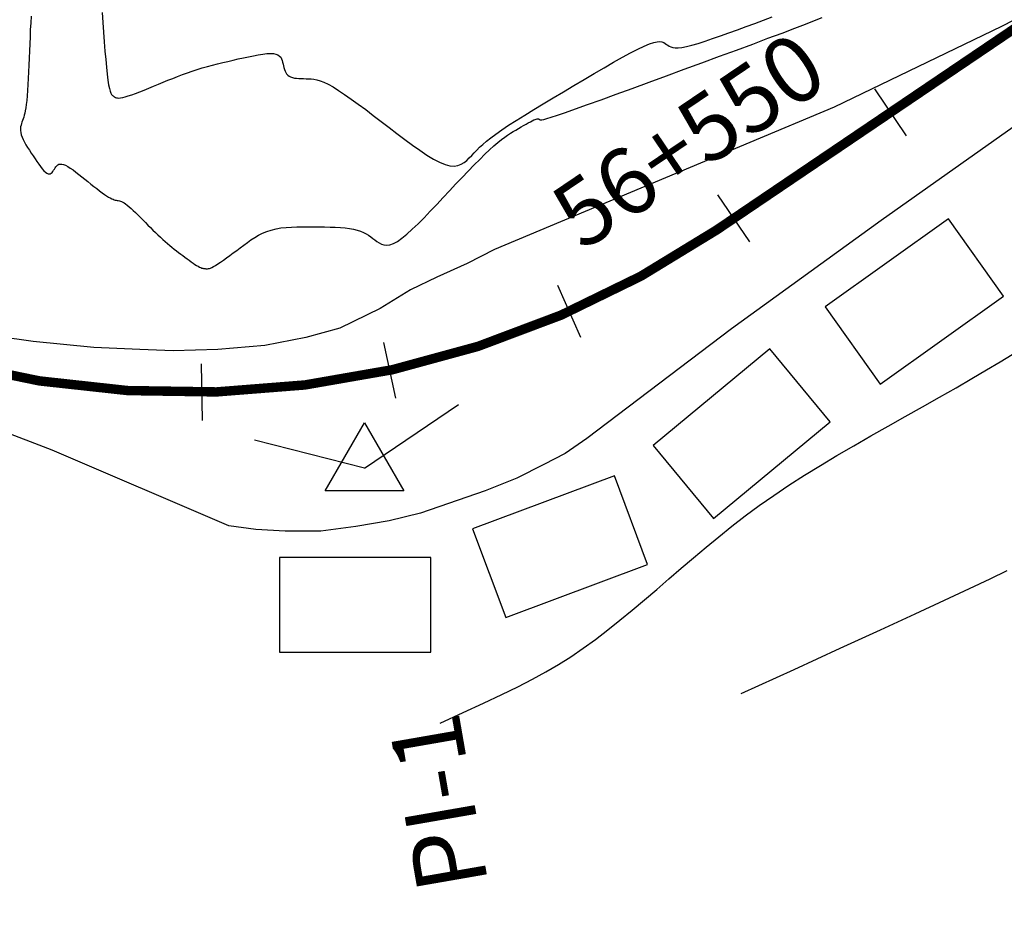
# Model space of a CAD drawing. Extents: x 368 to 5972, y -62 to 2931.
# Drawn here: x 865 to 867, y 166 to 169 of the extents above; entities that cross this region are included whole.
import ezdxf

# ---------------------------------------------------------------- set-up
doc = ezdxf.new("R2010")
doc.units = 0
doc.header["$LTSCALE"] = 6
doc.header["$MEASUREMENT"] = 0
doc.linetypes.add('DASHED', pattern=[0.75, 0.5, -0.25])
for name, color, linetype in [('CATASTRO', 7, 'CONTINUOUS'), ('CNIVEL_M', 18, 'CONTINUOUS'), ('CNIVEL_S', 36, 'CONTINUOUS'), ('EJE_ESTACA', 7, 'CONTINUOUS'), ('EJE_LINEA', 154, 'CONTINUOUS'), ('EJE_TEXTO', 5, 'CONTINUOUS'), ('JAVIER', 1, 'CONTINUOUS'), ('PIS', 7, 'CONTINUOUS'), ('TriPI', 1, 'CONTINUOUS'), ('TROCHA', 8, 'CONTINUOUS')]:
    doc.layers.add(name, color=color, linetype=linetype)
doc.dimstyles.new('ISO-25', dxfattribs={"dimtxt": 0.5, "dimasz": 2.5, "dimexe": 0.15, "dimexo": 0.15, "dimgap": 0.15, "dimtad": 1, "dimdec": 3, "dimtxsty": 'Standard', "dimcen": 0.5, "dimadec": 3, "dimazin": 0, "dimtfac": 1, "dimtdec": 3, "dimtmove": 0, "dimatfit": 3, "dimfxl": 0, "dimarcsym": 0})

# ---------------------------------------------------------------- blocks, each defined once
blk = doc.blocks.new('TRIPI')
at = {"layer": 'TriPI'}
for p, q in [((-1.731, -1.001), (-0.001, 2)), ((-0.001, 2), (1.733, -0.999)), ((1.733, -0.999), (-1.731, -1.001))]:
    blk.add_line(p, q, dxfattribs=at)

msp = doc.modelspace()

# ---------------------------------------------------------------- linework, layer by layer
at = {"layer": 'CATASTRO'}
for points in [[(866.9494, 167.9308), (867.275, 168.1632), (867.1298, 168.3666), (866.8042, 168.1343)], [(866.5093, 167.5759), (866.8175, 167.831), (866.6581, 168.0236), (866.3499, 167.7685)], [(865.9607, 167.3142), (866.3353, 167.4545), (866.2475, 167.6886), (865.873, 167.5483)], [(865.3629, 167.2225), (865.7629, 167.2225), (865.7629, 167.4725), (865.3629, 167.4725)]]:
    msp.add_lwpolyline(points, close=True, dxfattribs=at)
at = {"layer": 'CNIVEL_M'}
msp.add_lwpolyline([(864.8944, 168.9122), (864.8963, 168.8857), (864.8982, 168.8596), (864.9002, 168.8343), (864.9021, 168.8102), (864.904, 168.7877), (864.9059, 168.7672), (864.9079, 168.749), (864.9098, 168.7336), (864.9118, 168.7212), (864.9138, 168.7116), (864.9157, 168.7044), (864.9177, 168.6992), (864.9197, 168.6955), (864.9217, 168.6931), (864.9237, 168.6914), (864.9257, 168.6901), (864.9277, 168.6889), (864.9299, 168.6878), (864.9324, 168.6869), (864.9354, 168.6863), (864.9391, 168.6861), (864.9436, 168.6865), (864.9492, 168.6874), (864.9559, 168.689), (864.9638, 168.6914), (864.973, 168.6945), (864.9831, 168.6983), (864.9941, 168.7025), (865.0058, 168.7071), (865.0179, 168.712), (865.0304, 168.7172), (865.0431, 168.7224), (865.0558, 168.7277), (865.0685, 168.7329), (865.0812, 168.738), (865.094, 168.7431), (865.1068, 168.748), (865.1197, 168.7527), (865.1328, 168.7573), (865.1459, 168.7616), (865.1592, 168.7656), (865.1726, 168.7694), (865.186, 168.773), (865.1996, 168.7764), (865.2132, 168.7797), (865.2269, 168.7829), (865.2406, 168.7861), (865.2543, 168.7892), (865.268, 168.7922), (865.2815, 168.7952), (865.2946, 168.7979), (865.3071, 168.8002), (865.3188, 168.802), (865.3295, 168.8033), (865.339, 168.8038), (865.3472, 168.8034), (865.3538, 168.8021), (865.3591, 168.7999), (865.3631, 168.797), (865.3662, 168.7935), (865.3685, 168.7895), (865.3701, 168.7851), (865.3714, 168.7805), (865.3725, 168.7757), (865.3736, 168.771), (865.3748, 168.7663), (865.3761, 168.7617), (865.3777, 168.7574), (865.3796, 168.7534), (865.3819, 168.7497), (865.3848, 168.7465), (865.3883, 168.7438), (865.3924, 168.7417), (865.3971, 168.7401), (865.4023, 168.7389), (865.4079, 168.7381), (865.4139, 168.7376), (865.4202, 168.7373), (865.4266, 168.7372), (865.4331, 168.7371), (865.4396, 168.737), (865.4464, 168.7367), (865.4536, 168.7358), (865.4615, 168.7342), (865.4703, 168.7316), (865.4802, 168.7278), (865.4915, 168.7224), (865.5044, 168.7153), (865.5189, 168.7063), (865.5351, 168.6955), (865.5525, 168.6833), (865.5711, 168.6698), (865.5907, 168.6553), (865.6108, 168.64), (865.6315, 168.6243), (865.6523, 168.6082), (865.6732, 168.5923), (865.6938, 168.5766), (865.714, 168.5617), (865.7335, 168.5479), (865.7521, 168.5355), (865.7695, 168.5248), (865.7856, 168.5164), (865.8002, 168.5104), (865.813, 168.5072), (865.8242, 168.5064), (865.834, 168.5079), (865.8427, 168.5111), (865.8505, 168.5157), (865.8577, 168.5214), (865.8644, 168.5279), (865.8708, 168.5346), (865.8773, 168.5415), (865.8841, 168.5485), (865.8916, 168.5559), (865.9, 168.5636), (865.9097, 168.5719), (865.9211, 168.581), (865.9344, 168.5909), (865.95, 168.6019), (865.9681, 168.614), (865.9884, 168.627), (866.0107, 168.641), (866.0347, 168.6557), (866.0599, 168.671), (866.0862, 168.6867), (866.113, 168.7027), (866.1402, 168.7189), (866.1674, 168.735), (866.1942, 168.7509), (866.2203, 168.7661), (866.2452, 168.7805), (866.2687, 168.7937), (866.2903, 168.8054), (866.3096, 168.8154), (866.3264, 168.8233), (866.3402, 168.829), (866.3515, 168.8327), (866.3605, 168.8345), (866.3676, 168.8349), (866.3733, 168.8342), (866.3778, 168.8326), (866.3816, 168.8303), (866.385, 168.8278), (866.3884, 168.8253), (866.3921, 168.8229), (866.3964, 168.8209), (866.4016, 168.8194), (866.4081, 168.8186), (866.4161, 168.8186), (866.4259, 168.8197), (866.4379, 168.822), (866.4522, 168.8256), (866.4686, 168.8304), (866.4869, 168.8362), (866.5067, 168.8429), (866.5278, 168.8502), (866.5498, 168.8581), (866.5723, 168.8664), (866.5952, 168.8748), (866.6182, 168.8832), (866.6412, 168.8918), (866.6644, 168.9006)], dxfattribs=at)
at = {"layer": 'CNIVEL_S'}
for points in [[(864.7073, 168.9021), (864.7061, 168.8843), (864.705, 168.8662), (864.7042, 168.8478), (864.7034, 168.8291), (864.7026, 168.8104), (864.7019, 168.7917), (864.7011, 168.7732), (864.7003, 168.7552), (864.6995, 168.7379), (864.6986, 168.7215), (864.6977, 168.7062), (864.6967, 168.6922), (864.6956, 168.6799), (864.6944, 168.6693), (864.6932, 168.6603), (864.6918, 168.6526), (864.6904, 168.6461), (864.689, 168.6405), (864.6875, 168.6356), (864.686, 168.6312), (864.6845, 168.6269), (864.683, 168.6227), (864.6816, 168.6185), (864.6804, 168.6141), (864.6795, 168.6096), (864.679, 168.6049), (864.679, 168.5999), (864.6797, 168.5946), (864.681, 168.5889), (864.6832, 168.5829), (864.686, 168.5765), (864.6895, 168.5697), (864.6935, 168.5627), (864.6979, 168.5555), (864.7026, 168.5482), (864.7075, 168.5407), (864.7125, 168.5332), (864.7175, 168.5257), (864.7224, 168.5184), (864.7273, 168.5114), (864.732, 168.5049), (864.7366, 168.4991), (864.7409, 168.4941), (864.7449, 168.4901), (864.7486, 168.4873), (864.7519, 168.4858), (864.7549, 168.4854), (864.7576, 168.486), (864.7601, 168.4875), (864.7623, 168.4896), (864.7645, 168.4922), (864.7665, 168.4952), (864.7685, 168.4983), (864.7705, 168.5015), (864.7726, 168.5044), (864.7749, 168.5071), (864.7775, 168.5093), (864.7804, 168.511), (864.7838, 168.5118), (864.7878, 168.5118), (864.7925, 168.5107), (864.7979, 168.5085), (864.804, 168.5052), (864.8106, 168.501), (864.8178, 168.496), (864.8253, 168.4905), (864.8331, 168.4845), (864.841, 168.4781), (864.8491, 168.4717), (864.8572, 168.4652), (864.8652, 168.4588), (864.873, 168.4527), (864.8806, 168.4467), (864.8878, 168.4412), (864.8946, 168.4361), (864.9009, 168.4316), (864.9065, 168.4277), (864.9116, 168.4246), (864.916, 168.4221), (864.9199, 168.4202), (864.9234, 168.4187), (864.9265, 168.4176), (864.9294, 168.4167), (864.9321, 168.4161), (864.9348, 168.4156), (864.9374, 168.415), (864.9401, 168.4144), (864.9429, 168.4135), (864.9459, 168.4124), (864.9492, 168.4109), (864.9527, 168.4089), (864.9567, 168.4063), (864.9611, 168.403), (864.966, 168.399), (864.9713, 168.3943), (864.977, 168.3891), (864.983, 168.3833), (864.9893, 168.3772), (864.9958, 168.3708), (865.0023, 168.3642), (865.009, 168.3575), (865.0157, 168.3507), (865.0223, 168.3441), (865.0289, 168.3375), (865.0355, 168.331), (865.042, 168.3246), (865.0484, 168.3185), (865.0548, 168.3126), (865.061, 168.307), (865.0671, 168.3016), (865.0731, 168.2966), (865.079, 168.2918), (865.0849, 168.2872), (865.0907, 168.2827), (865.0964, 168.2783), (865.1021, 168.2741), (865.1078, 168.2698), (865.1135, 168.2656), (865.1191, 168.2615), (865.1246, 168.2575), (865.1299, 168.2536), (865.135, 168.2501), (865.1398, 168.2468), (865.1442, 168.244), (865.1483, 168.2416), (865.1519, 168.2396), (865.1551, 168.2382), (865.1579, 168.2371), (865.1604, 168.2363), (865.1627, 168.2358), (865.1649, 168.2355), (865.1669, 168.2354), (865.1688, 168.2353), (865.1708, 168.2352), (865.1729, 168.2352), (865.1752, 168.2355), (865.1779, 168.2361), (865.181, 168.2371), (865.1847, 168.2387), (865.1891, 168.2409), (865.1943, 168.244), (865.2004, 168.2479), (865.2073, 168.2526), (865.2149, 168.2579), (865.2231, 168.2638), (865.2318, 168.2702), (865.2408, 168.2768), (865.25, 168.2837), (865.2593, 168.2908), (865.2687, 168.2978), (865.2782, 168.3047), (865.2878, 168.3114), (865.2977, 168.3177), (865.308, 168.3236), (865.3186, 168.3289), (865.3298, 168.3336), (865.3415, 168.3375), (865.354, 168.3405), (865.367, 168.3428), (865.3805, 168.3443), (865.3944, 168.3453), (865.4087, 168.3459), (865.4233, 168.3461), (865.438, 168.3461), (865.4528, 168.346), (865.4676, 168.3459), (865.4822, 168.3456), (865.4966, 168.3453), (865.5105, 168.3448), (865.5238, 168.344), (865.5364, 168.3429), (865.5481, 168.3414), (865.5589, 168.3395), (865.5684, 168.3371), (865.577, 168.3342), (865.5847, 168.331), (865.5917, 168.3274), (865.598, 168.3236), (865.604, 168.3196), (865.6096, 168.3155), (865.6151, 168.3113), (865.6206, 168.3071), (865.6263, 168.3033), (865.6324, 168.3002), (865.639, 168.2982), (865.6463, 168.2975), (865.6545, 168.2986), (865.6638, 168.3018), (865.6744, 168.3074), (865.6863, 168.3158), (865.6995, 168.3265), (865.7138, 168.3394), (865.729, 168.354), (865.745, 168.37), (865.7614, 168.3871), (865.7782, 168.4049), (865.7953, 168.423), (865.8123, 168.4411), (865.8291, 168.459), (865.8457, 168.4765), (865.8617, 168.4933), (865.8772, 168.5092), (865.8918, 168.5241), (865.9055, 168.5376), (865.9181, 168.5496), (865.9295, 168.5599), (865.9398, 168.5687), (865.9492, 168.5762), (865.9578, 168.5825), (865.9657, 168.588), (865.9732, 168.5929), (865.9803, 168.5973), (865.9873, 168.6014), (865.9943, 168.6056), (866.0012, 168.6096), (866.0078, 168.6135), (866.0142, 168.6172), (866.0202, 168.6206), (866.0257, 168.6236), (866.0307, 168.6262), (866.035, 168.6282), (866.0385, 168.6296), (866.0414, 168.6306), (866.0437, 168.631), (866.0455, 168.6312), (866.047, 168.631), (866.0481, 168.6305), (866.0491, 168.63), (866.05, 168.6293), (866.051, 168.6287), (866.0526, 168.6284), (866.0558, 168.6286), (866.0611, 168.6297), (866.0692, 168.6319), (866.081, 168.6355), (866.0971, 168.6407), (866.1182, 168.6479), (866.1449, 168.6573), (866.1765, 168.6686), (866.2125, 168.6816), (866.2521, 168.6961), (866.2946, 168.7116), (866.3392, 168.7279), (866.3853, 168.7449), (866.4321, 168.7621), (866.4789, 168.7793), (866.525, 168.7963), (866.5699, 168.8128), (866.6128, 168.8287), (866.6532, 168.8438), (866.6904, 168.8577), (866.7237, 168.8703), (866.7526, 168.8814), (866.7765, 168.8909), (866.796, 168.8988)], [(865.7877, 167.0353), (865.8485, 167.0632), (865.9023, 167.088), (865.95, 167.1105), (865.9926, 167.1312), (866.0312, 167.151), (866.0668, 167.1704), (866.1003, 167.19), (866.1328, 167.2107), (866.1652, 167.2328), (866.1976, 167.2564), (866.2299, 167.2812), (866.2623, 167.307), (866.2946, 167.3336), (866.327, 167.3608), (866.3593, 167.3885), (866.3917, 167.4164), (866.4241, 167.4442), (866.4567, 167.4721), (866.4897, 167.4999), (866.5233, 167.5276), (866.5578, 167.5551), (866.5933, 167.5825), (866.63, 167.6097), (866.6683, 167.6366), (866.7081, 167.6633), (866.7493, 167.6897), (866.7919, 167.7159), (866.8354, 167.742), (866.8798, 167.7679), (866.9248, 167.7937), (866.9703, 167.8195), (867.0159, 167.8452), (867.0615, 167.8709), (867.1064, 167.8963), (867.15, 167.9211), (867.1916, 167.9451), (867.2305, 167.9679), (867.2662, 167.9893), (867.2978, 168.0091)], [(866.5826, 167.1133), (866.722, 167.1771), (866.8442, 167.233), (866.9503, 167.2817), (867.0417, 167.3238), (867.1196, 167.3599), (867.1853, 167.3906), (867.24, 167.4166), (867.2851, 167.4384)]]:
    msp.add_lwpolyline(points, dxfattribs=at)
at = {"layer": 'EJE_ESTACA'}
for p, q in [((867.0194, 168.5863), (866.9354, 168.7105)), ((866.6052, 168.3062), (866.5212, 168.4305)), ((866.1591, 168.0538), (866.0984, 168.191)), ((865.6705, 167.8938), (865.6383, 168.0403)), ((865.1599, 167.834), (865.1574, 167.984))]:
    msp.add_line(p, q, dxfattribs=at)
at = {"layer": 'EJE_LINEA', "const_width": 0.025}
msp.add_lwpolyline([(866.5177, 168.3376), (870.6144, 171.1074)], dxfattribs=at)
msp.add_lwpolyline([(864.4995, 167.9862, 0.214253), (866.5177, 168.3376)], format="xyb", dxfattribs=at)
at = {"layer": 'JAVIER', "linetype": 'Continuous', "ltscale": 0.1}
msp.add_circle((863.6927, 168.1927), 15, dxfattribs=at)
at = {"layer": 'PIS'}
for q in [(865.836, 167.8767), (865.2968, 167.7829)]:
    msp.add_line((865.5875, 167.7087), q, dxfattribs=at)
at = {"layer": 'TROCHA', "linetype": 'DASHED', "ltscale": 2.5, "flags": 128}
for points in [[(877.5248, 173.9955), (877.1233, 173.7958), (876.6754, 173.5956), (876.2255, 173.4098), (875.7729, 173.2451), (875.3204, 173.0984), (874.8695, 172.9392), (874.3459, 172.7865), (873.9473, 172.6349), (873.4863, 172.4588), (872.2216, 171.8811), (871.7578, 171.6629), (871.339, 171.4509), (870.9107, 171.2165), (870.4944, 170.9719), (868.8945, 169.8827), (868.4835, 169.6173), (868.074, 169.3773), (867.6914, 169.0953), (867.2701, 168.875), (866.8282, 168.6618), (866.3824, 168.4753), (865.9312, 168.2864), (865.8587, 168.2493), (865.7787, 168.2132), (865.709, 168.1796), (865.6289, 168.1306), (865.5221, 168.0784), (865.4328, 168.0533), (865.3244, 168.0326), (865.2005, 168.0223), (865.0819, 168.0186), (864.994, 168.0223), (864.8727, 168.0275), (864.7127, 168.0429), (864.581, 168.0613), (864.2728, 168.1228), (864.2666, 168.1186), (864.2669, 168.1158), (864.27, 168.1218), (864.2694, 168.1214), (864.2282, 168.1233), (863.7836, 168.2312), (863.3389, 168.3362), (863.2188, 168.3699)], [(877.5982, 173.8173), (877.5982, 173.8173), (877.1536, 173.6376), (876.6983, 173.441), (876.2314, 173.2501), (875.7662, 173.0633), (875.362, 172.9249), (874.8853, 172.7695), (874.4254, 172.6278), (874.0268, 172.4762), (873.5657, 172.3001), (873.1196, 172.1035), (872.2417, 171.7112), (871.8564, 171.5326), (871.4329, 171.309), (871.0072, 171.0572), (870.6074, 170.8028), (870.1925, 170.5381), (869.7773, 170.2312), (869.3742, 169.9598), (868.9671, 169.6831), (868.5482, 169.4294), (868.1361, 169.1609), (867.7258, 168.9106), (867.344, 168.6396), (866.9522, 168.3628), (866.5571, 168.0765), (866.1746, 167.7872), (866.1176, 167.7471), (866.0611, 167.7178), (865.9899, 167.6822), (865.9061, 167.6487), (865.8098, 167.6152), (865.7358, 167.5898), (865.6528, 167.5692), (865.5648, 167.5546), (865.4727, 167.542), (865.3784, 167.542), (865.3009, 167.5462), (865.2297, 167.5559), (864.7625, 167.7557), (864.2786, 167.9411), (864.2245, 167.9394), (864.2268, 167.9368), (864.226, 167.9355), (864.2283, 167.933), (864.2245, 167.9394), (863.7415, 168.0623), (863.1773, 168.1879), (863.1773, 168.1879)]]:
    msp.add_lwpolyline(points, dxfattribs=at)

# ---------------------------------------------------------------- block references
at = {"layer": 'TriPI', "xscale": 0.06000000000058208, "yscale": 0.0599999999627471, "zscale": 0.06}
msp.add_blockref('TRIPI', (865.5875, 167.7087), dxfattribs=at)

# ---------------------------------------------------------------- texts
at = {"layer": 'EJE_TEXTO'}
msp.add_text('56+550', height=0.175, rotation=34.0622, dxfattribs=at).set_placement((866.1628, 168.2794))
at = {"layer": 'PIS'}
msp.add_text('PI-1', height=0.1875, rotation=99.8763, dxfattribs=at).set_placement((865.915, 166.6105))

# ---------------------------------------------------------------- leaders
at = {"layer": 'EJE_TEXTO', "color": 12}
msp.add_leader([(863.2065, 168.316), (863.5813, 169.7854), (858.2353, 171.1491)], dimstyle='ISO-25', override={"dimasz": 10, "dimgap": 0.15, "dimtad": 0}, dxfattribs=at)

doc.saveas('drawing.dxf')
